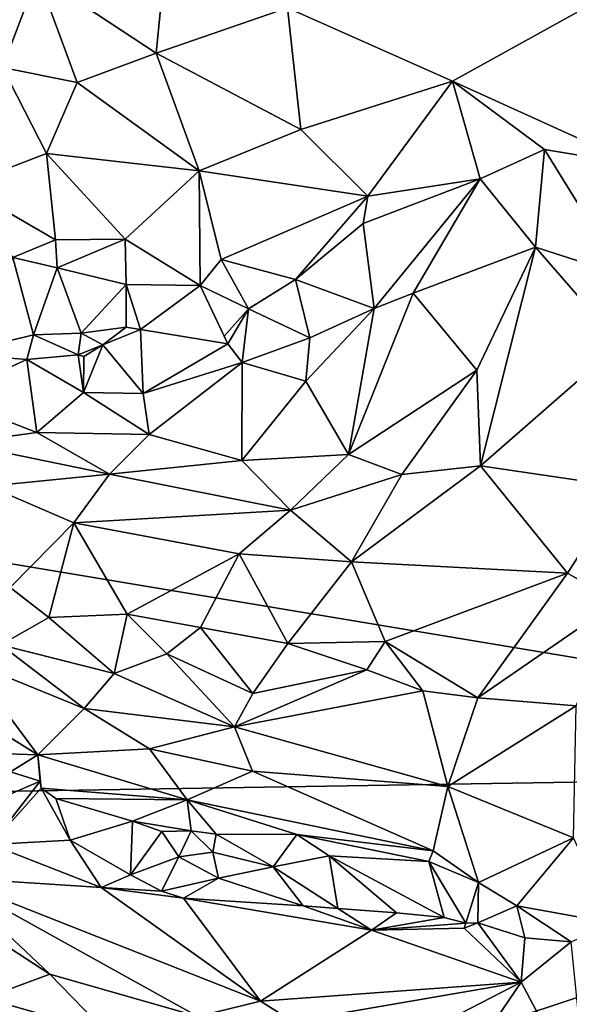
# Model space of a CAD drawing. Units: metres. Extents: x 28.2 to 32.2, y -12.1 to 12.5.
# Drawn here: x 29.8 to 30.3, y 5.2 to 6 of the extents above; entities that cross this region are included whole.
import ezdxf

# ---------------------------------------------------------------- set-up
doc = ezdxf.new("R2010")
doc.units = ezdxf.units.M

msp = doc.modelspace()

# ---------------------------------------------------------------- linework, layer by layer
at = {"layer": '1'}
for points in [[(29.76197, 6.92285, -1.65034), (30.81719, 9.20005, -1.66648), (30.89316, 5.38123, -1.65275)], [(30.89316, 5.38123, -1.65275), (29.24641, 5.65529, -1.64211), (29.76197, 6.92285, -1.65034)], [(29.82649, 6.07836, -0.94813), (29.93034, 6.00969, -0.95492), (29.93996, 6.10755, -0.95659)], [(29.93996, 6.10755, -0.95659), (29.93034, 6.00969, -0.95492), (30.04536, 6.04941, -0.97586)], [(29.82649, 6.07836, -0.94813), (29.7011, 6.05826, -0.98652), (29.79599, 5.99725, -0.96065)], [(29.82649, 6.07836, -0.94813), (29.79599, 5.99725, -0.96065), (29.86125, 5.98399, -0.95464)], [(29.82649, 6.07836, -0.94813), (29.86125, 5.98399, -0.95464), (29.93034, 6.00969, -0.95492)], [(30.04536, 6.04941, -0.97586), (29.93034, 6.00969, -0.95492), (30.05706, 5.94276, -0.99652)], [(30.04536, 6.04941, -0.97586), (30.05706, 5.94276, -0.99652), (30.1896, 5.98534, -1.0362)], [(30.29999, 6.04608, -1.07232), (30.04536, 6.04941, -0.97586), (30.1896, 5.98534, -1.0362)], [(30.35096, 5.91185, -1.11933), (30.29999, 6.04608, -1.07232), (30.1896, 5.98534, -1.0362)], [(29.86125, 5.98399, -0.95464), (29.96806, 5.90661, -0.98651), (29.93034, 6.00969, -0.95492)], [(29.93034, 6.00969, -0.95492), (29.96806, 5.90661, -0.98651), (30.05706, 5.94276, -0.99652)], [(29.79599, 5.99725, -0.96065), (29.76078, 5.89366, -1.01406), (29.83454, 5.92199, -0.97712)], [(29.83454, 5.92199, -0.97712), (29.86125, 5.98399, -0.95464), (29.79599, 5.99725, -0.96065)], [(29.86125, 5.98399, -0.95464), (29.83454, 5.92199, -0.97712), (29.96806, 5.90661, -0.98651)], [(30.05706, 5.94276, -0.99652), (30.11562, 5.88438, -1.04392), (30.1896, 5.98534, -1.0362)], [(30.1896, 5.98534, -1.0362), (30.11562, 5.88438, -1.04392), (30.21402, 5.89956, -1.07313)], [(30.1896, 5.98534, -1.0362), (30.21402, 5.89956, -1.07313), (30.27018, 5.92527, -1.08346)], [(30.1896, 5.98534, -1.0362), (30.27018, 5.92527, -1.08346), (30.35096, 5.91185, -1.11933)], [(30.05706, 5.94276, -0.99652), (29.96806, 5.90661, -0.98651), (30.11562, 5.88438, -1.04392)], [(30.27018, 5.92527, -1.08346), (30.21402, 5.89956, -1.07313), (30.26226, 5.83975, -1.07541)], [(30.27018, 5.92527, -1.08346), (30.26226, 5.83975, -1.07541), (30.33807, 5.81532, -1.10425)], [(30.27018, 5.92527, -1.08346), (30.33807, 5.81532, -1.10425), (30.35096, 5.91185, -1.11933)], [(29.76078, 5.89366, -1.01406), (29.8425, 5.84628, -1.01729), (29.83454, 5.92199, -0.97712)], [(29.83454, 5.92199, -0.97712), (29.8425, 5.84628, -1.01729), (29.90319, 5.84678, -1.00937)], [(29.83454, 5.92199, -0.97712), (29.90319, 5.84678, -1.00937), (29.96806, 5.90661, -0.98651)], [(29.96806, 5.90661, -0.98651), (29.90319, 5.84678, -1.00937), (29.96902, 5.8064, -1.04095)], [(29.96806, 5.90661, -0.98651), (29.96902, 5.8064, -1.04095), (29.98733, 5.82914, -1.03012)], [(29.96806, 5.90661, -0.98651), (29.98733, 5.82914, -1.03012), (30.11562, 5.88438, -1.04392)], [(30.11148, 5.86056, -1.04475), (30.12104, 5.78618, -1.03273), (30.21402, 5.89956, -1.07313)], [(30.11562, 5.88438, -1.04392), (30.11148, 5.86056, -1.04475), (30.21402, 5.89956, -1.07313)], [(30.12104, 5.78618, -1.03273), (30.15523, 5.79963, -1.04155), (30.21402, 5.89956, -1.07313)], [(30.21402, 5.89956, -1.07313), (30.15523, 5.79963, -1.04155), (30.26226, 5.83975, -1.07541)], [(29.76078, 5.89366, -1.01406), (29.80496, 5.83097, -1.03738), (29.8425, 5.84628, -1.01729)], [(30.11562, 5.88438, -1.04392), (29.98733, 5.82914, -1.03012), (30.05247, 5.81157, -1.0489)], [(30.11562, 5.88438, -1.04392), (30.05247, 5.81157, -1.0489), (30.11148, 5.86056, -1.04475)], [(30.11148, 5.86056, -1.04475), (30.05247, 5.81157, -1.0489), (30.12104, 5.78618, -1.03273)], [(29.8425, 5.84628, -1.01729), (29.80496, 5.83097, -1.03738), (29.84381, 5.82174, -1.0185)], [(29.8425, 5.84628, -1.01729), (29.84381, 5.82174, -1.0185), (29.90319, 5.84678, -1.00937)], [(29.84381, 5.82174, -1.0185), (29.90427, 5.80722, -1.01069), (29.90319, 5.84678, -1.00937)], [(29.90319, 5.84678, -1.00937), (29.90427, 5.80722, -1.01069), (29.96902, 5.8064, -1.04095)], [(30.15523, 5.79963, -1.04155), (30.21099, 5.73215, -1.0815), (30.26226, 5.83975, -1.07541)], [(30.26226, 5.83975, -1.07541), (30.21099, 5.73215, -1.0815), (30.21421, 5.64834, -1.09285)], [(30.26226, 5.83975, -1.07541), (30.21421, 5.64834, -1.09285), (30.33612, 5.75487, -1.10615)], [(30.26226, 5.83975, -1.07541), (30.33612, 5.75487, -1.10615), (30.33807, 5.81532, -1.10425)], [(29.80496, 5.83097, -1.03738), (29.75559, 5.74647, -0.99459), (29.82308, 5.76322, -0.98264)], [(29.80496, 5.83097, -1.03738), (29.82308, 5.76322, -0.98264), (29.84381, 5.82174, -1.0185)], [(29.98733, 5.82914, -1.03012), (29.96902, 5.8064, -1.04095), (30.0113, 5.78596, -1.02623)], [(29.98733, 5.82914, -1.03012), (30.0113, 5.78596, -1.02623), (30.05247, 5.81157, -1.0489)], [(29.84381, 5.82174, -1.0185), (29.82308, 5.76322, -0.98264), (29.8647, 5.76456, -0.9919)], [(29.84381, 5.82174, -1.0185), (29.8647, 5.76456, -0.9919), (29.90427, 5.80722, -1.01069)], [(30.05247, 5.81157, -1.0489), (30.0113, 5.78596, -1.02623), (30.06503, 5.76041, -1.04075)], [(30.05247, 5.81157, -1.0489), (30.06503, 5.76041, -1.04075), (30.12104, 5.78618, -1.03273)], [(29.8647, 5.76456, -0.9919), (29.90433, 5.76969, -1.00143), (29.90427, 5.80722, -1.01069)], [(29.91666, 5.7679, -0.98625), (29.96902, 5.8064, -1.04095), (29.90427, 5.80722, -1.01069)], [(29.91666, 5.7679, -0.98625), (29.90427, 5.80722, -1.01069), (29.90433, 5.76969, -1.00143)], [(29.91666, 5.7679, -0.98625), (29.9931, 5.75512, -1.00855), (29.96902, 5.8064, -1.04095)], [(29.96902, 5.8064, -1.04095), (29.99004, 5.76196, -1.02895), (30.0113, 5.78596, -1.02623)], [(29.9931, 5.75512, -1.00855), (29.99004, 5.76196, -1.02895), (29.96902, 5.8064, -1.04095)], [(30.12104, 5.78618, -1.03273), (30.09869, 5.65846, -1.06875), (30.15523, 5.79963, -1.04155)], [(30.15523, 5.79963, -1.04155), (30.09869, 5.65846, -1.06875), (30.21099, 5.73215, -1.0815)], [(29.99004, 5.76196, -1.02895), (29.9931, 5.75512, -1.00855), (30.0113, 5.78596, -1.02623)], [(30.0113, 5.78596, -1.02623), (29.9931, 5.75512, -1.00855), (30.00571, 5.73877, -1.01383)], [(30.06503, 5.76041, -1.04075), (30.0113, 5.78596, -1.02623), (30.00571, 5.73877, -1.01383)], [(30.06503, 5.76041, -1.04075), (30.06126, 5.72256, -1.03993), (30.12104, 5.78618, -1.03273)], [(30.12104, 5.78618, -1.03273), (30.06126, 5.72256, -1.03993), (30.09869, 5.65846, -1.06875)], [(29.8647, 5.76456, -0.9919), (29.88387, 5.75427, -0.97847), (29.90433, 5.76969, -1.00143)], [(29.90433, 5.76969, -1.00143), (29.88387, 5.75427, -0.97847), (29.91666, 5.7679, -0.98625)], [(29.88387, 5.75427, -0.97847), (29.91903, 5.71184, -0.9952), (29.91666, 5.7679, -0.98625)], [(29.91666, 5.7679, -0.98625), (29.91903, 5.71184, -0.9952), (29.9931, 5.75512, -1.00855)], [(29.75559, 5.74647, -0.99459), (29.81714, 5.74141, -0.9799), (29.82308, 5.76322, -0.98264)], [(29.82308, 5.76322, -0.98264), (29.81714, 5.74141, -0.9799), (29.8623, 5.74568, -0.98301)], [(29.82308, 5.76322, -0.98264), (29.8623, 5.74568, -0.98301), (29.8647, 5.76456, -0.9919)], [(29.8647, 5.76456, -0.9919), (29.8623, 5.74568, -0.98301), (29.88387, 5.75427, -0.97847)], [(30.06503, 5.76041, -1.04075), (30.00571, 5.73877, -1.01383), (30.06126, 5.72256, -1.03993)], [(29.88387, 5.75427, -0.97847), (29.8623, 5.74568, -0.98301), (29.86722, 5.74404, -0.99694)], [(29.88387, 5.75427, -0.97847), (29.86722, 5.74404, -0.99694), (29.86676, 5.71275, -0.99411)], [(29.88387, 5.75427, -0.97847), (29.86676, 5.71275, -0.99411), (29.91903, 5.71184, -0.9952)], [(29.91903, 5.71184, -0.9952), (30.00571, 5.73877, -1.01383), (29.9931, 5.75512, -1.00855)], [(30.21421, 5.64834, -1.09285), (30.33883, 5.63017, -1.10289), (30.33612, 5.75487, -1.10615)], [(29.75559, 5.74647, -0.99459), (29.74567, 5.70896, -1.00217), (29.81714, 5.74141, -0.9799)], [(29.81714, 5.74141, -0.9799), (29.74567, 5.70896, -1.00217), (29.82611, 5.67759, -1.00934)], [(29.81714, 5.74141, -0.9799), (29.86676, 5.71275, -0.99411), (29.8623, 5.74568, -0.98301)], [(29.81714, 5.74141, -0.9799), (29.82611, 5.67759, -1.00934), (29.86676, 5.71275, -0.99411)], [(29.8623, 5.74568, -0.98301), (29.86676, 5.71275, -0.99411), (29.86722, 5.74404, -0.99694)], [(29.91903, 5.71184, -0.9952), (29.92446, 5.67599, -1.01845), (30.00571, 5.73877, -1.01383)], [(29.92446, 5.67599, -1.01845), (30.00539, 5.653, -1.04546), (30.00571, 5.73877, -1.01383)], [(30.00571, 5.73877, -1.01383), (30.00539, 5.653, -1.04546), (30.06126, 5.72256, -1.03993)], [(30.09869, 5.65846, -1.06875), (30.1453, 5.64072, -1.07903), (30.21099, 5.73215, -1.0815)], [(30.1453, 5.64072, -1.07903), (30.21421, 5.64834, -1.09285), (30.21099, 5.73215, -1.0815)], [(30.00539, 5.653, -1.04546), (30.09869, 5.65846, -1.06875), (30.06126, 5.72256, -1.03993)], [(29.7578, 5.6684, -1.00569), (29.82611, 5.67759, -1.00934), (29.74567, 5.70896, -1.00217)], [(29.82611, 5.67759, -1.00934), (29.92446, 5.67599, -1.01845), (29.86676, 5.71275, -0.99411)], [(29.92446, 5.67599, -1.01845), (29.91903, 5.71184, -0.9952), (29.86676, 5.71275, -0.99411)], [(29.82611, 5.67759, -1.00934), (29.7578, 5.6684, -1.00569), (29.88961, 5.64114, -1.0217)], [(29.82611, 5.67759, -1.00934), (29.88961, 5.64114, -1.0217), (29.92446, 5.67599, -1.01845)], [(29.92446, 5.67599, -1.01845), (29.88961, 5.64114, -1.0217), (30.00539, 5.653, -1.04546)], [(29.7578, 5.6684, -1.00569), (29.78376, 5.63056, -1.00422), (29.88961, 5.64114, -1.0217)], [(30.89316, 5.38123, -1.65275), (29.24753, 5.35466, -1.641), (29.24641, 5.65529, -1.64211)], [(30.00539, 5.653, -1.04546), (30.04791, 5.60965, -1.05929), (30.09869, 5.65846, -1.06875)], [(30.09869, 5.65846, -1.06875), (30.04791, 5.60965, -1.05929), (30.1453, 5.64072, -1.07903)], [(29.88961, 5.64114, -1.0217), (30.04791, 5.60965, -1.05929), (30.00539, 5.653, -1.04546)], [(30.1453, 5.64072, -1.07903), (30.10142, 5.56427, -1.05322), (30.21421, 5.64834, -1.09285)], [(30.21421, 5.64834, -1.09285), (30.10142, 5.56427, -1.05322), (30.29029, 5.55439, -1.07814)], [(30.33883, 5.63017, -1.10289), (30.21421, 5.64834, -1.09285), (30.29029, 5.55439, -1.07814)], [(29.88961, 5.64114, -1.0217), (29.78376, 5.63056, -1.00422), (29.85832, 5.59865, -1.01037)], [(29.88961, 5.64114, -1.0217), (29.85832, 5.59865, -1.01037), (30.04791, 5.60965, -1.05929)], [(30.04791, 5.60965, -1.05929), (30.10142, 5.56427, -1.05322), (30.1453, 5.64072, -1.07903)], [(29.78376, 5.63056, -1.00422), (29.80273, 5.54185, -0.96694), (29.85832, 5.59865, -1.01037)], [(30.33883, 5.63017, -1.10289), (30.29029, 5.55439, -1.07814), (30.33385, 5.52941, -1.09647)], [(30.04791, 5.60965, -1.05929), (29.85832, 5.59865, -1.01037), (30.00315, 5.57135, -1.0362)], [(30.04791, 5.60965, -1.05929), (30.00315, 5.57135, -1.0362), (30.10142, 5.56427, -1.05322)], [(29.80273, 5.54185, -0.96694), (29.83651, 5.51572, -0.95879), (29.85832, 5.59865, -1.01037)], [(29.83651, 5.51572, -0.95879), (29.90514, 5.51862, -0.98108), (29.85832, 5.59865, -1.01037)], [(29.85832, 5.59865, -1.01037), (29.90514, 5.51862, -0.98108), (30.00315, 5.57135, -1.0362)], [(29.90514, 5.51862, -0.98108), (29.96923, 5.50684, -0.9815), (30.00315, 5.57135, -1.0362)], [(30.00315, 5.57135, -1.0362), (29.96923, 5.50684, -0.9815), (30.04565, 5.49293, -1.00032)], [(30.00315, 5.57135, -1.0362), (30.04565, 5.49293, -1.00032), (30.10142, 5.56427, -1.05322)], [(30.10142, 5.56427, -1.05322), (30.04565, 5.49293, -1.00032), (30.13082, 5.49449, -1.01481)], [(30.10142, 5.56427, -1.05322), (30.13082, 5.49449, -1.01481), (30.29029, 5.55439, -1.07814)], [(30.29029, 5.55439, -1.07814), (30.13082, 5.49449, -1.01481), (30.21183, 5.44534, -1.04575)], [(30.21183, 5.44534, -1.04575), (30.33385, 5.52941, -1.09647), (30.29029, 5.55439, -1.07814)], [(29.80273, 5.54185, -0.96694), (29.79443, 5.49163, -0.95789), (29.83651, 5.51572, -0.95879)], [(30.21183, 5.44534, -1.04575), (30.29785, 5.43826, -1.10336), (30.33385, 5.52941, -1.09647)], [(29.83651, 5.51572, -0.95879), (29.89363, 5.46669, -0.96107), (29.90514, 5.51862, -0.98108)], [(29.90514, 5.51862, -0.98108), (29.89363, 5.46669, -0.96107), (29.93991, 5.48385, -0.96751)], [(29.90514, 5.51862, -0.98108), (29.93991, 5.48385, -0.96751), (29.96923, 5.50684, -0.9815)], [(29.83651, 5.51572, -0.95879), (29.79443, 5.49163, -0.95789), (29.89363, 5.46669, -0.96107)], [(29.96923, 5.50684, -0.9815), (29.93991, 5.48385, -0.96751), (30.01498, 5.44924, -0.9836)], [(29.96923, 5.50684, -0.9815), (30.01498, 5.44924, -0.9836), (30.04565, 5.49293, -1.00032)], [(29.79443, 5.49163, -0.95789), (29.76553, 5.4774, -0.96848), (29.86736, 5.43611, -0.97251)], [(29.79443, 5.49163, -0.95789), (29.86736, 5.43611, -0.97251), (29.89363, 5.46669, -0.96107)], [(30.04565, 5.49293, -1.00032), (30.01498, 5.44924, -0.9836), (30.11491, 5.46975, -1.005)], [(30.04565, 5.49293, -1.00032), (30.11491, 5.46975, -1.005), (30.13082, 5.49449, -1.01481)], [(30.11491, 5.46975, -1.005), (30.16377, 5.45141, -1.02414), (30.13082, 5.49449, -1.01481)], [(30.13082, 5.49449, -1.01481), (30.16377, 5.45141, -1.02414), (30.21183, 5.44534, -1.04575)], [(29.89363, 5.46669, -0.96107), (29.99908, 5.41995, -0.98475), (29.93991, 5.48385, -0.96751)], [(29.93991, 5.48385, -0.96751), (29.99908, 5.41995, -0.98475), (30.01498, 5.44924, -0.9836)], [(29.71382, 5.46603, -1.00018), (29.82688, 5.39547, -1.02045), (29.76553, 5.4774, -0.96848)], [(29.76553, 5.4774, -0.96848), (29.82688, 5.39547, -1.02045), (29.86736, 5.43611, -0.97251)], [(29.78116, 5.39699, -1.04391), (29.82688, 5.39547, -1.02045), (29.71382, 5.46603, -1.00018)], [(29.89363, 5.46669, -0.96107), (29.86736, 5.43611, -0.97251), (29.99908, 5.41995, -0.98475)], [(30.01498, 5.44924, -0.9836), (29.99908, 5.41995, -0.98475), (30.11491, 5.46975, -1.005)], [(30.11491, 5.46975, -1.005), (29.99908, 5.41995, -0.98475), (30.16377, 5.45141, -1.02414)], [(29.99908, 5.41995, -0.98475), (30.18569, 5.36762, -1.07505), (30.16377, 5.45141, -1.02414)], [(30.16377, 5.45141, -1.02414), (30.18569, 5.36762, -1.07505), (30.21183, 5.44534, -1.04575)], [(30.21183, 5.44534, -1.04575), (30.18569, 5.36762, -1.07505), (30.29785, 5.43826, -1.10336)], [(29.86736, 5.43611, -0.97251), (29.82688, 5.39547, -1.02045), (29.92449, 5.40063, -0.99265)], [(29.86736, 5.43611, -0.97251), (29.92449, 5.40063, -0.99265), (29.99908, 5.41995, -0.98475)], [(30.18569, 5.36762, -1.07505), (30.29566, 5.32285, -1.17685), (30.29785, 5.43826, -1.10336)], [(29.92449, 5.40063, -0.99265), (30.01486, 5.38103, -1.01355), (29.99908, 5.41995, -0.98475)], [(29.99908, 5.41995, -0.98475), (30.01486, 5.38103, -1.01355), (30.18569, 5.36762, -1.07505)], [(29.78116, 5.39699, -1.04391), (29.8031, 5.3806, -1.03609), (29.82688, 5.39547, -1.02045)], [(29.82688, 5.39547, -1.02045), (29.95758, 5.35597, -1.04075), (29.92449, 5.40063, -0.99265)], [(29.92449, 5.40063, -0.99265), (29.95758, 5.35597, -1.04075), (30.01486, 5.38103, -1.01355)], [(29.8031, 5.3806, -1.03609), (29.82892, 5.37247, -1.04866), (29.82688, 5.39547, -1.02045)], [(29.82688, 5.39547, -1.02045), (29.82892, 5.37247, -1.04866), (29.82993, 5.36626, -1.07321)], [(29.82688, 5.39547, -1.02045), (29.82993, 5.36626, -1.07321), (29.95758, 5.35597, -1.04075)], [(29.21847, 4.43369, -1.63665), (29.22152, 4.68221, -1.63606), (30.89316, 5.38123, -1.65275)], [(29.21847, 4.43369, -1.63665), (30.89316, 5.38123, -1.65275), (30.69243, 3.81702, -1.64583)], [(29.22152, 4.68221, -1.63606), (29.22665, 4.82585, -1.63825), (30.89316, 5.38123, -1.65275)], [(29.22665, 4.82585, -1.63825), (29.24753, 5.35466, -1.641), (30.89316, 5.38123, -1.65275)], [(29.8031, 5.3806, -1.03609), (29.8008, 5.35997, -1.03625), (29.82892, 5.37247, -1.04866)], [(30.01486, 5.38103, -1.01355), (29.95758, 5.35597, -1.04075), (30.17269, 5.31123, -1.11862)], [(30.01486, 5.38103, -1.01355), (30.17269, 5.31123, -1.11862), (30.18569, 5.36762, -1.07505)], [(29.8008, 5.35997, -1.03625), (29.78571, 5.31688, -1.04473), (29.82892, 5.37247, -1.04866)], [(29.78571, 5.31688, -1.04473), (29.82993, 5.36626, -1.07321), (29.82892, 5.37247, -1.04866)], [(29.82993, 5.36626, -1.07321), (29.78571, 5.31688, -1.04473), (29.85528, 5.32081, -1.07095)], [(29.82993, 5.36626, -1.07321), (29.84266, 5.35711, -1.09493), (29.95758, 5.35597, -1.04075)], [(29.84266, 5.35711, -1.09493), (29.82993, 5.36626, -1.07321), (29.85528, 5.32081, -1.07095)], [(30.18569, 5.36762, -1.07505), (30.17269, 5.31123, -1.11862), (30.21258, 5.28369, -1.14838)], [(30.18569, 5.36762, -1.07505), (30.21258, 5.28369, -1.14838), (30.29566, 5.32285, -1.17685)], [(29.95758, 5.35597, -1.04075), (29.84266, 5.35711, -1.09493), (29.90976, 5.33724, -1.09566)], [(29.84266, 5.35711, -1.09493), (29.85528, 5.32081, -1.07095), (29.90976, 5.33724, -1.09566)], [(29.95758, 5.35597, -1.04075), (29.90976, 5.33724, -1.09566), (29.96101, 5.32873, -1.10132)], [(29.96101, 5.32873, -1.10132), (29.98293, 5.32592, -1.08738), (29.95758, 5.35597, -1.04075)], [(29.95758, 5.35597, -1.04075), (29.98293, 5.32592, -1.08738), (30.05342, 5.32565, -1.08768)], [(29.95758, 5.35597, -1.04075), (30.05342, 5.32565, -1.08768), (30.17269, 5.31123, -1.11862)], [(29.90808, 5.29021, -1.09191), (29.90976, 5.33724, -1.09566), (29.85528, 5.32081, -1.07095)], [(29.93544, 5.32833, -1.10947), (29.90976, 5.33724, -1.09566), (29.90808, 5.29021, -1.09191)], [(29.90976, 5.33724, -1.09566), (29.93544, 5.32833, -1.10947), (29.96101, 5.32873, -1.10132)], [(29.93544, 5.32833, -1.10947), (29.90808, 5.29021, -1.09191), (29.95035, 5.30614, -1.09974)], [(29.95035, 5.30614, -1.09974), (29.96101, 5.32873, -1.10132), (29.93544, 5.32833, -1.10947)], [(29.98012, 5.31009, -1.10084), (29.96101, 5.32873, -1.10132), (29.95035, 5.30614, -1.09974)], [(29.98293, 5.32592, -1.08738), (29.96101, 5.32873, -1.10132), (29.98012, 5.31009, -1.10084)], [(29.85528, 5.32081, -1.07095), (29.78571, 5.31688, -1.04473), (29.88229, 5.27935, -1.05107)], [(29.90808, 5.29021, -1.09191), (29.85528, 5.32081, -1.07095), (29.88229, 5.27935, -1.05107)], [(29.98293, 5.32592, -1.08738), (29.98012, 5.31009, -1.10084), (30.03279, 5.29731, -1.1125)], [(29.98293, 5.32592, -1.08738), (30.03279, 5.29731, -1.1125), (30.05342, 5.32565, -1.08768)], [(30.08173, 5.30712, -1.13047), (30.05342, 5.32565, -1.08768), (30.03279, 5.29731, -1.1125)], [(30.05342, 5.32565, -1.08768), (30.08173, 5.30712, -1.13047), (30.16889, 5.3021, -1.13557)], [(30.05342, 5.32565, -1.08768), (30.16889, 5.3021, -1.13557), (30.17269, 5.31123, -1.11862)], [(30.21258, 5.28369, -1.14838), (30.24593, 5.26322, -1.16756), (30.29566, 5.32285, -1.17685)], [(30.29566, 5.32285, -1.17685), (30.24593, 5.26322, -1.16756), (30.33013, 5.24811, -1.20916)], [(29.78571, 5.31688, -1.04473), (29.74744, 5.288, -1.00193), (29.88229, 5.27935, -1.05107)], [(30.16889, 5.3021, -1.13557), (30.21258, 5.28369, -1.14838), (30.17269, 5.31123, -1.11862)], [(29.9351, 5.27605, -1.08368), (29.95035, 5.30614, -1.09974), (29.90808, 5.29021, -1.09191)], [(29.9351, 5.27605, -1.08368), (29.98491, 5.28735, -1.10289), (29.95035, 5.30614, -1.09974)], [(29.98491, 5.28735, -1.10289), (29.98012, 5.31009, -1.10084), (29.95035, 5.30614, -1.09974)], [(29.98012, 5.31009, -1.10084), (29.98491, 5.28735, -1.10289), (30.03279, 5.29731, -1.1125)], [(30.03279, 5.29731, -1.1125), (30.08925, 5.26079, -1.14229), (30.08173, 5.30712, -1.13047)], [(30.16889, 5.3021, -1.13557), (30.08173, 5.30712, -1.13047), (30.18231, 5.2531, -1.18176)], [(30.18231, 5.2531, -1.18176), (30.08173, 5.30712, -1.13047), (30.14084, 5.25696, -1.1604)], [(30.14084, 5.25696, -1.1604), (30.08173, 5.30712, -1.13047), (30.08925, 5.26079, -1.14229)], [(30.2015, 5.24808, -1.18133), (30.16889, 5.3021, -1.13557), (30.18231, 5.2531, -1.18176)], [(30.2015, 5.24808, -1.18133), (30.21258, 5.28369, -1.14838), (30.16889, 5.3021, -1.13557)], [(29.98491, 5.28735, -1.10289), (30.059, 5.26327, -1.13443), (30.03279, 5.29731, -1.1125)], [(30.03279, 5.29731, -1.1125), (30.059, 5.26327, -1.13443), (30.08925, 5.26079, -1.14229)], [(29.79528, 5.23091, -0.97942), (29.83736, 5.20324, -0.97685), (29.74744, 5.288, -1.00193)], [(29.83736, 5.20324, -0.97685), (29.96689, 5.16625, -0.98905), (29.74744, 5.288, -1.00193)], [(29.74744, 5.288, -1.00193), (29.96689, 5.16625, -0.98905), (30.0216, 5.17981, -1.00782)], [(29.88229, 5.27935, -1.05107), (29.74744, 5.288, -1.00193), (30.0216, 5.17981, -1.00782)], [(29.90808, 5.29021, -1.09191), (29.88229, 5.27935, -1.05107), (29.9351, 5.27605, -1.08368)], [(29.95444, 5.26995, -1.08422), (29.98491, 5.28735, -1.10289), (29.9351, 5.27605, -1.08368)], [(29.95444, 5.26995, -1.08422), (30.059, 5.26327, -1.13443), (29.98491, 5.28735, -1.10289)], [(29.9351, 5.27605, -1.08368), (29.88229, 5.27935, -1.05107), (29.95444, 5.26995, -1.08422)], [(29.88229, 5.27935, -1.05107), (30.0216, 5.17981, -1.00782), (29.95444, 5.26995, -1.08422)], [(30.21258, 5.28369, -1.14838), (30.2015, 5.24808, -1.18133), (30.21181, 5.24844, -1.17875)], [(30.21258, 5.28369, -1.14838), (30.21181, 5.24844, -1.17875), (30.24593, 5.26322, -1.16756)], [(29.95444, 5.26995, -1.08422), (30.11871, 5.24186, -1.11644), (30.059, 5.26327, -1.13443)], [(29.95444, 5.26995, -1.08422), (30.0216, 5.17981, -1.00782), (30.11871, 5.24186, -1.11644)], [(30.08925, 5.26079, -1.14229), (30.059, 5.26327, -1.13443), (30.11871, 5.24186, -1.11644)], [(30.08925, 5.26079, -1.14229), (30.11871, 5.24186, -1.11644), (30.14084, 5.25696, -1.1604)], [(30.21181, 5.24844, -1.17875), (30.25309, 5.23517, -1.17709), (30.24593, 5.26322, -1.16756)], [(30.24593, 5.26322, -1.16756), (30.25309, 5.23517, -1.17709), (30.29353, 5.23169, -1.19245)], [(30.24593, 5.26322, -1.16756), (30.29353, 5.23169, -1.19245), (30.33013, 5.24811, -1.20916)], [(30.14084, 5.25696, -1.1604), (30.11871, 5.24186, -1.11644), (30.18231, 5.2531, -1.18176)], [(30.18231, 5.2531, -1.18176), (30.11871, 5.24186, -1.11644), (30.2015, 5.24808, -1.18133)], [(30.11871, 5.24186, -1.11644), (30.0216, 5.17981, -1.00782), (30.24989, 5.19625, -1.14348)], [(30.2015, 5.24808, -1.18133), (30.11871, 5.24186, -1.11644), (30.20004, 5.24359, -1.17135)], [(30.20004, 5.24359, -1.17135), (30.11871, 5.24186, -1.11644), (30.24989, 5.19625, -1.14348)], [(30.21181, 5.24844, -1.17875), (30.20004, 5.24359, -1.17135), (30.24989, 5.19625, -1.14348)], [(30.20004, 5.24359, -1.17135), (30.21181, 5.24844, -1.17875), (30.2015, 5.24808, -1.18133)], [(30.21181, 5.24844, -1.17875), (30.24989, 5.19625, -1.14348), (30.25309, 5.23517, -1.17709)], [(30.25309, 5.23517, -1.17709), (30.24989, 5.19625, -1.14348), (30.29353, 5.23169, -1.19245)], [(29.79528, 5.23091, -0.97942), (29.7804, 5.18245, -0.97551), (29.83736, 5.20324, -0.97685)], [(30.24989, 5.19625, -1.14348), (30.30804, 5.08645, -1.12521), (30.29353, 5.23169, -1.19245)], [(29.83736, 5.20324, -0.97685), (29.7804, 5.18245, -0.97551), (29.88736, 5.15196, -0.98115)], [(29.83736, 5.20324, -0.97685), (29.88736, 5.15196, -0.98115), (29.96689, 5.16625, -0.98905)], [(30.0216, 5.17981, -1.00782), (30.05004, 5.16183, -1.00746), (30.24989, 5.19625, -1.14348)], [(30.05004, 5.16183, -1.00746), (30.11715, 5.12777, -1.01938), (30.24989, 5.19625, -1.14348)], [(30.24989, 5.19625, -1.14348), (30.11715, 5.12777, -1.01938), (30.20159, 5.12552, -1.06726)], [(30.24989, 5.19625, -1.14348), (30.20159, 5.12552, -1.06726), (30.30804, 5.08645, -1.12521)], [(29.7804, 5.18245, -0.97551), (29.76736, 5.11955, -1.00947), (29.88736, 5.15196, -0.98115)], [(30.0216, 5.17981, -1.00782), (29.96689, 5.16625, -0.98905), (30.05004, 5.16183, -1.00746)]]:
    msp.add_3dface(points, dxfattribs=at)

doc.saveas('drawing.dxf')
